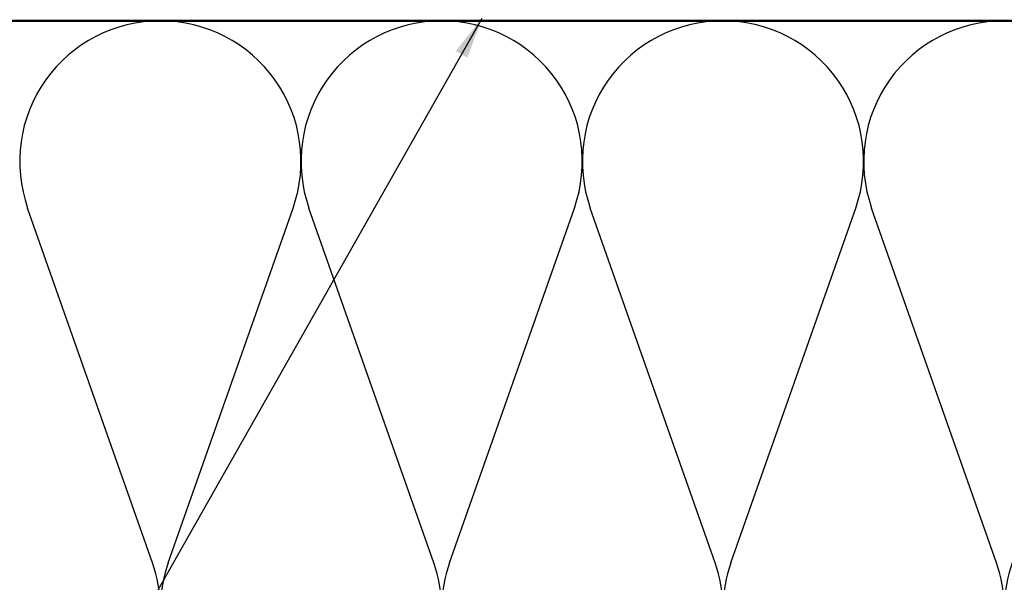
# Model space of a CAD drawing. Units: inches. Extents: x 0.6 to 33.4, y 0.6 to 21.4.
# Drawn here: x 6.9 to 11.7, y 15.3 to 18 of the extents above; entities that cross this region are included whole.
import ezdxf

# ---------------------------------------------------------------- set-up
doc = ezdxf.new("R2010")
doc.units = ezdxf.units.IN
doc.header["$LTSCALE"] = 2
doc.header["$MEASUREMENT"] = 0
for name, color, linetype, lineweight in [('Sketch Geometry (ANSI)', 7, 'Continuous', 25), ('Symbol (ANSI)', 7, 'Continuous', 25), ('Visible (ANSI)', 7, 'Continuous', 50)]:
    doc.layers.add(name, color=color, linetype=linetype, lineweight=lineweight)
doc.styles.add('Note Text (ANSI)', font='tahoma.ttf')
doc.dimstyles.new('Default (ANSI)$7', dxfattribs={"dimscale": 2, "dimtxt": 0.12, "dimasz": 0.098425, "dimexe": 0.125, "dimexo": 0.0625, "dimgap": 0.031496, "dimtad": 0, "dimtih": 1, "dimtoh": 1, "dimrnd": 1e-08, "dimzin": 4, "dimdsep": 46, "dimtxsty": 'Note Text (ANSI)', "dimcen": 0.09, "dimdle": 0.393701, "dimclrd": 256, "dimclre": 256, "dimclrt": 256, "dimadec": 0, "dimazin": 1, "dimtfac": 1, "dimtofl": 0, "dimtmove": 0, "dimatfit": 3, "dimfxl": 0, "dimtolj": 1, "dimtzin": 4, "dimlwd": -1, "dimlwe": -1, "dimarcsym": 0})

msp = doc.modelspace()

# ---------------------------------------------------------------- linework, layer by layer
at = {"layer": 'Sketch Geometry (ANSI)', "color": 150, "true_color": 0x0080ff}
for p, q in [((7.56471, 15.35657), (6.96616, 17.05873)), ((7.64116, 15.35657), (8.23971, 17.05873)), ((8.91471, 15.35657), (8.31616, 17.05873)), ((8.99116, 15.35657), (9.58971, 17.05873)), ((10.26471, 15.35657), (9.66616, 17.05873)), ((10.34116, 15.35657), (10.93971, 17.05873)), ((11.61471, 15.35657), (11.01616, 17.05873))]:
    msp.add_line(p, q, dxfattribs=at)
for centre, start, end in [((7.60294, 17.28265), 90, 199.3739), ((7.60294, 17.28265), 340.6261, 90), ((8.95294, 17.28265), 90, 199.3739), ((8.95294, 17.28265), 340.6261, 90), ((10.30294, 17.28265), 90, 199.3739), ((10.30294, 17.28265), 340.6261, 90), ((11.65294, 17.28265), 90, 199.3739), ((6.92794, 15.13265), 160.6261, 19.3739), ((8.27794, 15.13265), 160.6261, 19.3739), ((9.62794, 15.13265), 160.6261, 19.3739), ((10.97794, 15.13265), 160.6261, 19.3739), ((12.32794, 15.13265), 160.6261, 19.3739)]:
    msp.add_arc(centre, 0.675, start, end, dxfattribs=at)
at = {"layer": 'Visible (ANSI)', "color": 150, "true_color": 0x0080ff}
msp.add_line((2.33318, 17.95765), (14.35294, 17.95765), dxfattribs=at)

# ---------------------------------------------------------------- leaders
at = {"layer": 'Symbol (ANSI)', "annotation_type": 0, "has_hookline": 1, "hookline_direction": 1, "text_width": 1.98995}
msp.add_leader([(9.14534, 17.96765), (5.70241, 11.89521), (5.50555, 11.89521)], dimstyle='Default (ANSI)$7', override={"dimtad": 0}, dxfattribs=at)

doc.saveas('drawing.dxf')
